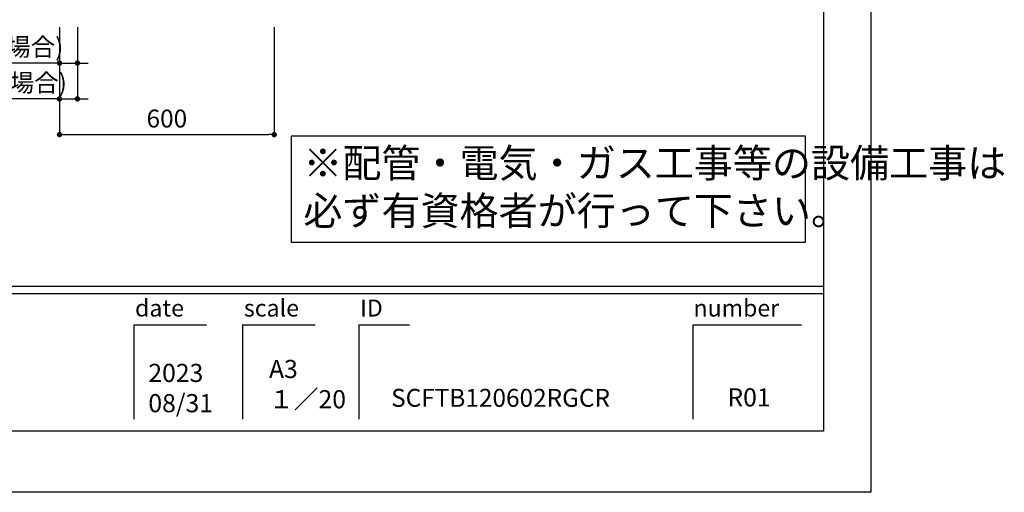
# Model space of a CAD drawing. Extents: x 170905 to 179678, y -144539 to -138599.
# Drawn here: x 176926 to 179678, y -144539 to -143218 of the extents above; entities that cross this region are included whole.
import ezdxf

# ---------------------------------------------------------------- set-up
doc = ezdxf.new("R2010")
doc.units = 0
doc.header["$LTSCALE"] = 80
doc.header["$MEASUREMENT"] = 0
doc.layers.get('0').update_dxf_attribs({"linetype": 'CONTINUOUS'})
doc.layers.get('DEFPOINTS').update_dxf_attribs({"linetype": 'CONTINUOUS'})
for name, color, linetype in [('1', 7, 'CONTINUOUS'), ('2HOJOSEN', 21, 'CONTINUOUS'), ('図枠', 7, 'CONTINUOUS')]:
    doc.layers.add(name, color=color, linetype=linetype)
doc.styles.add('MEIRYO_UI', font='meiryo.ttc', dxfattribs={"bigfont": 'Meiryo UI'})
doc.styles.add('TATENAGA', font='txt.shx', dxfattribs={"width": 0.8, "bigfont": 'extfont'})
doc.dimstyles.new('DIMSHORT', dxfattribs={"dimtxt": 50, "dimasz": 15, "dimexe": 0, "dimexo": 0, "dimgap": 20, "dimtad": 1, "dimtxsty": 'TATENAGA', "dimblk1": 'DOT', "dimblk2": 'DOT', "dimsah": 1, "dimcen": 0.09, "dimazin": 3, "dimtfac": 1, "dimtofl": 0, "dimtmove": 0, "dimatfit": 3, "dimtolj": 1, "dimtzin": 0})

# ---------------------------------------------------------------- blocks, each defined once
blk = doc.blocks.new('_DOT')
at = {"color": 0, "linetype": 'BYBLOCK'}
blk.add_line((-0.5, 0), (-1, 0), dxfattribs=at)
at = {"color": 0, "linetype": 'BYBLOCK', "const_width": 0.5}
blk.add_lwpolyline([(-0.25, 0, 1), (0.25, 0, 1)], format="xyb", close=True, dxfattribs=at)
blk = doc.blocks.new('*D96')
at = {"color": 0}
for p, q in [((177037.7, -143239.2), (177037.7, -143539.2)), ((177637.7, -143239.2), (177637.7, -143539.2)), ((177052.7, -143539.2), (177622.7, -143539.2))]:
    blk.add_line(p, q, dxfattribs=at)
at = {"layer": 'DEFPOINTS', "color": 0}
for p in [(177037.7, -143239.2), (177637.7, -143239.2), (177637.7, -143539.2)]:
    blk.add_point(p, dxfattribs=at)
at = {"color": 0, "xscale": 15, "yscale": 15, "zscale": 15, "rotation": 180}
blk.add_blockref('_DOT', (177037.7, -143539.2), dxfattribs=at)
at = {"color": 0, "xscale": 15, "yscale": 15, "zscale": 15}
blk.add_blockref('_DOT', (177637.7, -143539.2), dxfattribs=at)
at = {"color": 0, "insert": (177337.7, -143494.2), "char_height": 50, "attachment_point": 5, "style": 'TATENAGA'}
blk.add_mtext('\\A1;600', dxfattribs=at)
blk = doc.blocks.new('*D97')
at = {"color": 0}
for p, q in [((177037.7, -143239.2), (177037.7, -143439.2)), ((177087.7, -143239.2), (177087.7, -143439.2)), ((177037.7, -143439.2), (176513.9, -143439.2)), ((177022.7, -143439.2), (177007.7, -143439.2)), ((177037.7, -143439.2), (177087.7, -143439.2)), ((177102.7, -143439.2), (177117.7, -143439.2))]:
    blk.add_line(p, q, dxfattribs=at)
at = {"layer": 'DEFPOINTS', "color": 0}
for p in [(177037.7, -143239.2), (177087.7, -143239.2), (177087.7, -143439.2)]:
    blk.add_point(p, dxfattribs=at)
at = {"color": 0, "xscale": 15, "yscale": 15, "zscale": 15}
blk.add_blockref('_DOT', (177037.7, -143439.2), dxfattribs=at)
at = {"color": 0, "xscale": 15, "yscale": 15, "zscale": 15, "rotation": 180}
blk.add_blockref('_DOT', (177087.7, -143439.2), dxfattribs=at)
at = {"color": 0, "insert": (176758.6, -143394.2), "char_height": 50, "attachment_point": 5, "style": 'TATENAGA'}
blk.add_mtext('\\A1;50(床給湯水の場合)', dxfattribs=at)
blk = doc.blocks.new('*D104')
at = {"color": 0}
for p, q in [((177037.7, -143339.2), (176562.3, -143339.2)), ((177022.7, -143339.2), (177007.7, -143339.2)), ((177037.7, -143339.2), (177037.7, -143339.2)), ((177037.7, -143339.2), (177087.7, -143339.2)), ((177087.7, -143339.2), (177087.7, -143339.2)), ((177102.7, -143339.2), (177117.7, -143339.2))]:
    blk.add_line(p, q, dxfattribs=at)
at = {"layer": 'DEFPOINTS', "color": 0}
for p in [(177037.7, -143339.2), (177087.7, -143339.2), (177087.7, -143339.2)]:
    blk.add_point(p, dxfattribs=at)
at = {"color": 0, "xscale": 15, "yscale": 15, "zscale": 15}
blk.add_blockref('_DOT', (177037.7, -143339.2), dxfattribs=at)
at = {"color": 0, "xscale": 15, "yscale": 15, "zscale": 15, "rotation": 180}
blk.add_blockref('_DOT', (177087.7, -143339.2), dxfattribs=at)
at = {"color": 0, "insert": (176783, -143294.2), "char_height": 50, "attachment_point": 5, "style": 'TATENAGA'}
blk.add_mtext('\\A1;50(床排水の場合)', dxfattribs=at)

msp = doc.modelspace()

# ---------------------------------------------------------------- linework, layer by layer
at = {"color": 1}
msp.add_lwpolyline([(177685.544, -143543.751), (177685.544, -143839.223), (179122.429, -143839.223), (179122.429, -143543.751)], close=True, dxfattribs=at)
at = {"layer": '2HOJOSEN'}
msp.add_lwpolyline([(170905.086, -144538.691), (170905.086, -138598.691), (179305.086, -138598.691), (179305.086, -144538.691)], close=True, dxfattribs=at)
at = {"layer": '図枠'}
for p, q in [((179172.429, -138769.223), (179172.429, -144368.159)), ((179172.429, -144368.159), (171301.461, -144368.159))]:
    msp.add_line(p, q, dxfattribs=at)
at = {"layer": '図枠', "color": 7, "linetype": 'CONTINUOUS'}
for p, q in [((171037.743, -143962.439), (179172.429, -143962.439)), ((171037.743, -143982.725), (179172.429, -143982.725)), ((177245.259, -144070.401), (177245.259, -144334.119)), ((177245.259, -144070.401), (177448.119, -144070.401)), ((177549.549, -144070.401), (177549.549, -144334.119)), ((177549.549, -144070.401), (177752.409, -144070.401)), ((177874.125, -144070.401), (177874.125, -144334.119)), ((177874.125, -144070.401), (178016.127, -144070.401)), ((178807.281, -144070.401), (178807.281, -144334.119)), ((178807.281, -144070.401), (179111.571, -144070.401))]:
    msp.add_line(p, q, dxfattribs=at)
at = {"layer": '図枠', "color": 7, "linetype": 'CONTINUOUS', "flags": 128}
msp.add_lwpolyline([(179172.429, -144368.159), (171301.461, -144368.159, -0.41421356), (171240.603, -144307.301), (171240.603, -144165.299), (171098.601, -144165.299, -0.41421356), (171037.743, -144104.441), (171037.743, -138769.223), (179172.429, -138769.223)], format="xyb", close=True, dxfattribs=at)

# ---------------------------------------------------------------- texts
at = {"color": 1, "linetype": 'CONTINUOUS', "insert": (177719.137, -143695.577), "char_height": 80, "width": 0.1, "attachment_point": 4, "style": 'TATENAGA'}
msp.add_mtext('{※配管・電気・ガス工事等の設備工事は\\P\u3000必ず有資格者が行って下さい。}', dxfattribs=at)
at = {"layer": '1', "color": 0, "attachment_point": 7, "style": 'MEIRYO_UI'}
for s, insert, char_height, width in [('{2023\\P08/31}', (177286.027, -144330.802), 50.715, 0.10143), ('{A3\\P１／20}', (177623.18, -144319.811), 50.715, 0.10143), ('{R01}', (178904.353, -144314.579), 50.715, 0.13524), ('{SCFTB120602RGCR}', (177964.488, -144315.334), 50, 0.1)]:
    msp.add_mtext(s, dxfattribs=dict(at, insert=insert, char_height=char_height, width=width))
at = {"layer": '図枠', "color": 7, "char_height": 47.4255, "attachment_point": 1, "style": 'MEIRYO_UI'}
for s, insert in [('date', (177248.796, -144000.022)), ('scale', (177553.086, -144000.022)), ('ID', (177877.662, -144000.022)), ('number', (178809.418, -144000.022))]:
    msp.add_mtext(s, dxfattribs=dict(at, insert=insert))

# ---------------------------------------------------------------- dimensions: what is measured, and where the dimension line sits
at = {"color": 1}
for base, p1, p2, text, picture, middle in [((177087.743, -143439.223), (177037.743, -143239.223), (177087.743, -143239.223), '<>(床給湯水の場合)', '*D97', (176758.6, -143439.223)), ((177087.743, -143339.223), (177037.743, -143339.223), (177087.743, -143339.223), '<>(床排水の場合)', '*D104', (176783, -143341))]:
    dim = msp.add_linear_dim(base=base, p1=p1, p2=p2, angle=180, text=text, dimstyle='DIMSHORT', override={"dimtofl": 1, "dimtmove": 1}, dxfattribs=at)
    dim.commit()
    dim.dimension.update_dxf_attribs({"geometry": picture, "text_midpoint": middle, "dimtype": 160})
dim = msp.add_linear_dim(base=(177637.743, -143539.223), p1=(177037.743, -143239.223), p2=(177637.743, -143239.223), angle=180, dimstyle='DIMSHORT', override={"dimtmove": 1})
dim.commit()
dim.dimension.update_dxf_attribs({"geometry": '*D96', "text_midpoint": (177337.743, -143494.223)})

doc.saveas('drawing.dxf')
